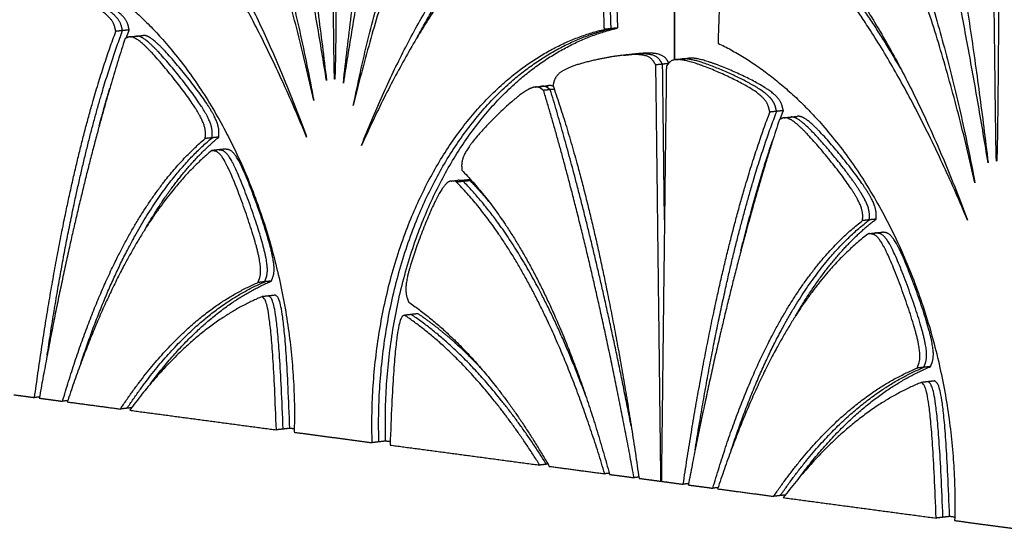
# Model space of a CAD drawing. Units: inches. Extents: x 675 to 1035, y -101 to 177.
# Drawn here: x 949 to 963, y -14 to -7 of the extents above; entities that cross this region are included whole.
import ezdxf

# ---------------------------------------------------------------- set-up
doc = ezdxf.new("R2010")
doc.units = ezdxf.units.IN
doc.header["$MEASUREMENT"] = 0
doc.layers.add('Make2D$Visible$Curves', color=7, linetype='Continuous', true_color=0x000000)
doc.layers.add('Make2D$Visible$SceneSilhouetteCurves', color=7, linetype='Continuous', true_color=0x000000)

msp = doc.modelspace()

# ---------------------------------------------------------------- linework, layer by layer
at = {"layer": 'Make2D$Visible$Curves', "color": 18, "lineweight": -3, "true_color": 0x000000}
for points, weights, degree in [([(953.41839, -7.89483), (953.40907, -7.89298), (953.40891, -7.50068), (953.3211, -0.28067)], [513.043688085, 513.052552919, 513.052706164, 513.136287218], 3), ([(953.47137, -0.29721), (953.44634, -7.45835), (953.42796, -7.891), (953.41858, -7.89481)], [512.993266978, 513.017081563, 513.034580678, 513.043503558], 3), ([(953.30077, -7.91798), (952.84222, -5.06831), (952.31606, -2.65218), (951.72269, -0.66922)], [513.155647193, 513.592600648, 514.094893097, 514.662524539], 3), ([(951.8555, -0.59399), (952.44437, -2.30171), (952.92632, -4.74287), (953.30077, -7.91798)], [514.535373679, 513.972313047, 513.512404218, 513.155647193], 3), ([(953.54457, -7.95361), (953.8846, -4.85818), (954.35146, -2.51919), (954.94581, -0.93698)], [512.92362614, 512.60038969, 512.157241149, 511.594180517], 3), ([(955.08021, -1.04243), (954.48074, -2.90051), (953.96903, -5.20429), (953.54457, -7.95361)], [511.467029657, 512.034661099, 512.52019326, 512.92362614], 3), ([(963.00872, -9.08604), (962.99907, -9.08414), (962.9989, -8.68486), (962.90794, -1.33623)], [504.076345059, 504.085209892, 504.085363138, 504.168944192], 3), ([(963.06361, -1.35337), (963.03771, -8.63276), (963.01868, -9.08105), (963.00896, -9.08601)], [504.025923952, 504.049708786, 504.067193919, 504.076127051], 3), ([(961.38981, -1.65219), (961.99977, -3.39141), (962.499, -5.87696), (962.88688, -9.10934)], [505.568030653, 505.004970021, 504.545061192, 504.188304166], 3), ([(950.55824, -1.83134), (951.68405, -2.98664), (952.5378, -5.11092), (953.11687, -8.20551)], [515.780127321, 514.69953933, 513.883093272, 513.330789147], 3), ([(962.88688, -9.10934), (962.41188, -6.208), (961.86686, -3.74784), (961.25226, -1.72849)], [504.188304166, 504.625257622, 505.127550071, 505.695181513], 3), ([(953.11687, -8.20551), (952.4507, -5.17935), (951.57251, -3.11352), (950.4844, -2.00577)], [513.330789147, 513.966268974, 514.806393267, 515.851162024], 3), ([(953.68773, -8.28059), (954.28103, -5.37049), (955.13911, -3.43997), (956.2645, -2.49089)], [512.787487838, 512.224043699, 511.411327207, 510.349338361], 3), ([(956.35609, -2.66847), (955.25807, -3.58871), (954.3693, -5.46027), (953.68773, -8.28059)], [510.263107323, 511.298857905, 512.140318077, 512.787487838], 3), ([(960.04619, -2.90883), (961.21223, -4.08692), (962.09655, -6.25071), (962.69639, -9.40156)], [506.812784295, 505.732196304, 504.915750246, 504.363446121], 3), ([(962.69639, -9.40156), (962.00633, -6.32017), (961.0967, -4.21582), (959.96971, -3.0862)], [504.363446121, 504.998925948, 505.839050241, 506.883818998], 3), ([(949.79895, -3.7393), (951.02362, -4.56816), (952.09547, -6.23259), (953.01262, -8.73613)], [516.511495893, 515.3328892, 514.305768783, 513.430134643], 3), ([(953.01262, -8.73613), (952.01727, -6.3193), (950.92707, -4.71867), (949.74319, -3.93018)], [513.430134643, 514.380568647, 515.425619259, 516.565286479], 3), ([(953.80609, -8.86075), (954.71189, -6.55855), (955.7899, -5.13328), (957.04217, -4.58885)], [512.674985008, 511.815640565, 510.796664997, 509.618058303], 3), ([(954.61753, -7.28387), (955.36089, -5.88915), (956.20128, -4.98693), (957.1396, -4.57904)], [512.075773984, 511.372211648, 510.579132836, 509.696537548], 3), ([(957.09946, -4.7957), (955.88822, -5.30839), (954.79088, -6.66484), (953.80609, -8.86075)], [509.564267717, 510.703934937, 511.740840701, 512.674985008], 3), ([(959.2598, -4.84895), (960.52819, -5.69508), (961.63838, -7.39133), (962.58839, -9.94139)], [507.544152867, 506.365546173, 505.338425757, 504.462791616], 3), ([(962.58839, -9.94139), (961.55737, -7.4794), (960.42818, -5.84804), (959.20206, -5.04309)], [504.462791616, 505.41322562, 506.458276233, 507.597943453], 3), ([(961.62056, -7.74284), (960.89009, -6.47204), (960.11629, -5.56926), (959.29955, -5.03318)], [505.523443966, 506.199060025, 506.916719603, 507.676422698], 3), ([(949.5224, -6.2217), (951.60027, -7.23306), (952.91917, -9.93321), (952.83254, -13.01856)], [516.778388215, 432.403058227, 431.344205086, 513.601828794], 3), ([(949.07026, -12.51494), (949.3801, -10.24544), (949.77276, -8.47442), (950.2486, -7.20218)], [517.215335843, 516.915822651, 516.536756139, 516.078136306], 3), ([(949.254, -11.89775), (949.54938, -9.91722), (949.91323, -8.34859), (950.34584, -7.1921)], [517.210135545, 516.924705423, 516.573532092, 516.156615551], 3), ([(950.34584, -7.1921), (950.29722, -7.19714), (950.2486, -7.20218)], [516.156615551, 516.117375929, 516.078136306], 2), ([(950.44306, -7.18203), (950.39446, -7.18707), (950.34584, -7.1921)], [516.235094797, 516.195855174, 516.156615551], 2), ([(950.39959, -7.30024), (950.41401, -7.26037), (950.4285, -7.22097), (950.44306, -7.18203)], [516.276956433, 516.263076987, 516.249123108, 516.235094797], 3), ([(950.44878, -7.2823), (950.49741, -7.27726), (950.54604, -7.27221)], [515.885437102, 515.924676725, 515.963916347], 2), ([(950.54604, -7.27221), (950.59465, -7.26717), (950.64326, -7.26212)], [515.963916347, 516.00315597, 516.042395593], 2), ([(953.96109, -13.16963), (953.87413, -10.05555), (955.20423, -7.67778), (957.32654, -7.17371)], [512.527725402, 430.580764596, 429.521911455, 509.351165981], 3), ([(954.05845, -13.15857), (953.97148, -10.04497), (955.30161, -7.66754), (957.42399, -7.16351)], [512.606204648, 430.646685337, 429.587832197, 509.429645226], 3), ([(954.15577, -13.14751), (954.0688, -10.03439), (955.39897, -7.6573), (957.5214, -7.15331)], [512.684683893, 430.712606079, 429.653752938, 509.508124472], 3), ([(957.42399, -7.16351), (957.37527, -7.16861), (957.32654, -7.17371)], [509.429645226, 509.390405604, 509.351165981], 2), ([(957.5214, -7.15331), (957.4727, -7.15841), (957.42399, -7.16351)], [509.508124472, 509.468884849, 509.429645226], 2), ([(950.38067, -7.30826), (949.91233, -8.76712), (949.49852, -10.50579), (949.13898, -12.52414)], [515.950985446, 516.402146256, 516.801442685, 517.148874733], 3), ([(950.44878, -7.2823), (950.41916, -7.28538), (950.40106, -7.30247), (950.38067, -7.30826)], [515.885437102, 515.913940448, 515.93136335, 515.950985446], 3), ([(958.9734, -7.37461), (961.12546, -8.40845), (962.49159, -11.15953), (962.40186, -14.2995)], [507.811045189, 424.870698561, 423.811845421, 504.634485768], 3), ([(957.60151, -7.54947), (957.65024, -7.54434), (957.69896, -7.5392)], [509.093366014, 509.132605636, 509.171845259], 2), ([(957.79639, -7.52894), (957.76338, -7.53242), (957.72893, -7.53671), (957.69356, -7.54171)], [509.250324504, 509.281250718, 509.313539601, 509.346695952], 3), ([(957.69896, -7.5392), (957.74768, -7.53407), (957.79639, -7.52894)], [509.171845259, 509.211084882, 509.250324504], 2), ([(958.17003, -7.67915), (958.12131, -7.6843), (958.07257, -7.68944)], [508.730810895, 508.691571272, 508.65233165], 2), ([(958.14558, -13.72976), (958.13224, -12.62215), (958.1104, -10.77285), (958.07257, -7.68944)], [508.584049946, 508.596520732, 508.61695176, 508.65233165], 3), ([(958.25404, -7.67027), (958.21204, -7.67471), (958.17003, -7.67915)], [508.79847051, 508.764640703, 508.730810895], 2), ([(958.1976, -9.93879), (958.1895, -9.2709), (958.18036, -8.52103), (958.17003, -7.67915)], [508.70502731, 508.712601857, 508.72114894, 508.730810895], 3), ([(958.35948, -7.6134), (958.26822, -7.62303), (958.25386, -7.67824), (958.2249, -7.70815)], [508.384088648, 508.469378574, 508.482801483, 508.509879788], 3), ([(958.35948, -7.6134), (958.40821, -7.60825), (958.45695, -7.60311)], [508.384088648, 508.42332827, 508.462567893], 2), ([(958.45695, -7.60311), (958.50567, -7.59796), (958.55438, -7.59282)], [508.462567893, 508.501807516, 508.541047138], 2), ([(958.55438, -7.59282), (958.53737, -7.59461), (958.52303, -7.59799), (958.51076, -7.6025)], [508.541047138, 508.556947799, 508.57035062, 508.581809758], 3), ([(958.2249, -7.70815), (958.18706, -10.7827), (958.16521, -12.6265), (958.15187, -13.7306)], [508.509879788, 508.545259653, 508.565690667, 508.578161444], 3), ([(953.41861, -7.89482), (953.41855, -7.89483), (953.41848, -7.89484)], [513.043696407, 513.043645183, 513.04359396], 2), ([(956.58105, -7.9852), (957.06931, -9.39548), (957.48538, -11.29608), (957.82891, -13.68737)], [510.05141811, 509.592566273, 509.202217728, 508.880372476], 3), ([(950.00865, -8.56795), (950.05838, -8.38032), (950.10925, -8.1996), (950.16128, -8.02579)], [516.653731818, 516.605780555, 516.556726886, 516.506570811], 3), ([(956.32504, -8.01066), (956.37375, -8.0055), (956.42246, -8.00034)], [510.292335905, 510.331575528, 510.370815151], 2), ([(956.4459, -8.05925), (956.41537, -8.04316), (956.38985, -8.0038), (956.32504, -8.01066)], [510.17856897, 510.207304921, 510.23132433, 510.292335905], 3), ([(956.42246, -8.00034), (956.40721, -8.00196), (956.38978, -8.00613), (956.3696, -8.01377)], [510.370815151, 510.385173391, 510.401580376, 510.420579722], 3), ([(956.42246, -8.00034), (956.47115, -7.99519), (956.51984, -7.99003)], [510.370815151, 510.410054773, 510.449294396], 2), ([(956.54332, -8.04893), (956.51279, -8.03284), (956.48727, -7.99348), (956.42246, -8.00034)], [510.257048216, 510.285784167, 510.309803575, 510.370815151], 3), ([(956.54332, -8.04893), (956.49462, -8.05409), (956.4459, -8.05925)], [510.257048216, 510.217808593, 510.17856897], 2), ([(957.75634, -13.67766), (957.36288, -11.52897), (956.926, -9.65624), (956.4459, -8.05925)], [508.948320016, 509.317082059, 509.727165043, 510.17856897], 3), ([(956.51984, -7.99003), (956.50461, -7.99165), (956.48719, -7.99581), (956.46704, -8.00344)], [510.449294396, 510.463641797, 510.480034851, 510.499015944], 3), ([(956.58692, -8.0022), (956.56974, -7.99307), (956.54868, -7.98698), (956.51984, -7.99003)], [510.386151655, 510.402325195, 510.422148166, 510.449294396], 3), ([(956.6009, -8.04282), (956.57211, -8.04587), (956.54332, -8.04893)], [510.303437748, 510.280242982, 510.257048216], 2), ([(957.715, -12.92934), (957.35829, -11.08701), (956.96768, -9.46026), (956.54332, -8.04893)], [509.156820898, 509.491274409, 509.858016849, 510.257048216], 3), ([(959.82299, -8.36358), (959.81165, -8.32967), (959.80899, -8.29095), (959.78475, -8.24338)], [507.189272569, 507.199819466, 507.202295465, 507.2248328], 3), ([(958.46892, -13.77304), (958.81369, -11.46815), (959.23244, -9.66833), (959.72549, -8.37401)], [508.281838915, 507.959993681, 507.569645151, 507.110793324], 3), ([(958.64091, -13.27879), (958.97097, -11.20442), (959.36491, -9.56589), (959.82299, -8.36358)], [508.290720309, 507.982691085, 507.615541839, 507.189272569], 3), ([(959.82299, -8.36358), (959.77424, -8.3688), (959.72549, -8.37401)], [507.189272569, 507.150032947, 507.110793324], 2), ([(959.92046, -8.35315), (959.87173, -8.35836), (959.82299, -8.36358)], [507.267751815, 507.228512192, 507.189272569], 2), ([(959.87369, -8.47801), (959.88921, -8.43588), (959.9048, -8.39426), (959.92046, -8.35315)], [507.311243422, 507.296815253, 507.282318051, 507.267751815], 3), ([(959.86228, -8.48226), (959.37697, -9.96666), (958.93685, -11.73358), (958.54167, -13.78278)], [506.983642463, 507.435046378, 507.845129349, 508.213891375], 3), ([(959.93215, -8.45607), (959.90187, -8.45932), (959.88324, -8.47646), (959.86228, -8.48226)], [506.918718143, 506.946852599, 506.96416397, 506.983642463], 3), ([(959.93215, -8.45607), (959.9809, -8.45085), (960.02965, -8.44562)], [506.918718143, 506.957957766, 506.997197388], 2), ([(960.02965, -8.44562), (960.0784, -8.4404), (960.12713, -8.43517)], [506.997197388, 507.036437011, 507.075676634], 2), ([(960.07924, -8.45206), (960.07923, -8.45207), (960.07922, -8.45207), (960.07921, -8.45208)], [507.120171257, 507.120181947, 507.120192637, 507.120203326], 3), ([(949.47544, -12.56918), (950.01371, -10.73461), (950.70299, -9.46375), (951.54444, -8.75758)], [516.823730898, 516.304424323, 515.640945407, 514.833296268], 3), ([(949.74049, -12.01946), (950.25179, -10.473), (950.88525, -9.382), (951.64172, -8.74724)], [516.740195932, 516.247202271, 515.637728285, 514.911775513], 3), ([(950.67656, -10.06528), (950.99868, -9.50376), (951.35278, -9.06092), (951.73898, -8.73691)], [516.010359532, 515.70063951, 515.360604518, 514.990254758], 3), ([(951.64172, -8.74724), (951.59308, -8.75241), (951.54444, -8.75758)], [514.911775513, 514.87253589, 514.833296268], 2), ([(951.73898, -8.73691), (951.69036, -8.74207), (951.64172, -8.74724)], [514.990254758, 514.951015136, 514.911775513], 2), ([(959.30496, -10.38629), (959.45028, -9.79229), (959.60421, -9.25682), (959.76676, -8.77991)], [507.840664729, 507.705278044, 507.561955174, 507.410696119], 3), ([(951.63444, -8.93479), (950.82121, -9.61286), (950.12486, -10.82784), (949.54449, -12.57842)], [514.747063111, 515.5273199, 516.197317166, 516.75705491], 3), ([(951.63834, -8.93153), (951.63727, -8.93245), (951.6363, -8.93328), (951.63444, -8.93479)], [514.743320361, 514.744351327, 514.745280271, 514.747063111], 3), ([(951.73563, -8.92117), (951.68699, -8.92635), (951.63834, -8.93153)], [514.821799607, 514.782559984, 514.743320361], 2), ([(951.73563, -8.92117), (951.73456, -8.92209), (951.73359, -8.92292), (951.73172, -8.92442)], [514.821799607, 514.822830572, 514.823759516, 514.825542357], 3), ([(951.83289, -8.91081), (951.78427, -8.91599), (951.73563, -8.92117)], [514.900278852, 514.861039229, 514.821799607], 2), ([(963.0089, -9.08604), (963.00886, -9.08604), (963.00882, -9.08605)], [504.076309708, 504.076279155, 504.076248603], 2), ([(955.26092, -9.21541), (956.1363, -10.11787), (956.8502, -11.58914), (957.40131, -13.63013)], [511.296171753, 510.470090309, 509.798378832, 509.281037322], 3), ([(955.10566, -9.37459), (955.15436, -9.36934), (955.20305, -9.36409)], [511.442963002, 511.482202624, 511.521442247], 2), ([(955.16565, -9.37792), (955.14763, -9.37945), (955.12892, -9.37209), (955.10566, -9.37459)], [511.386234054, 511.403272984, 511.420968092, 511.442963002], 3), ([(955.18577, -9.39034), (955.17572, -9.3821), (955.16876, -9.37765), (955.16565, -9.37792)], [511.367206455, 511.376713083, 511.38329103, 511.386234054], 3), ([(955.28316, -9.37984), (955.23447, -9.38509), (955.18577, -9.39034)], [511.445685701, 511.406446078, 511.367206455], 2), ([(957.33254, -13.62093), (956.7399, -11.6575), (956.02399, -10.24771), (955.18577, -9.39034)], [509.345537331, 509.902041419, 510.575931127, 511.367206455], 3), ([(955.26304, -9.36741), (955.24502, -9.36895), (955.2263, -9.36158), (955.20305, -9.36409)], [511.4647133, 511.481752229, 511.499447338, 511.521442247], 3), ([(955.36039, -9.35692), (955.31172, -9.36217), (955.26304, -9.36741)], [511.543192545, 511.503952922, 511.4647133], 2), ([(955.28316, -9.37984), (955.27311, -9.3716), (955.26615, -9.36715), (955.26304, -9.36741)], [511.445685701, 511.455192329, 511.461770275, 511.4647133], 3), ([(955.38052, -9.36933), (955.33184, -9.37458), (955.28316, -9.37984)], [511.524164946, 511.484925323, 511.445685701], 2), ([(957.05689, -12.49093), (956.54394, -11.10115), (955.95252, -10.06436), (955.28316, -9.37984)], [509.774212969, 510.256472555, 510.813630132, 511.445685701], 3), ([(955.38052, -9.36933), (955.37046, -9.3611), (955.36351, -9.35665), (955.36039, -9.35692)], [511.524164946, 511.533671574, 511.540249521, 511.543192545], 3), ([(955.66173, -9.68313), (955.56957, -9.57139), (955.47583, -9.46679), (955.38052, -9.36933)], [511.258445628, 511.345496925, 511.434070031, 511.524164946], 3), ([(961.16506, -9.93766), (961.16585, -9.87607), (961.18494, -9.81047), (961.10044, -9.64463)], [505.944518916, 505.943787967, 505.926134572, 506.004321579], 3), ([(958.89819, -13.8305), (959.45348, -11.92818), (960.17615, -10.63372), (961.06753, -9.94836)], [507.881174071, 507.363832576, 506.69212111, 505.86603967], 3), ([(959.16565, -13.2718), (959.6958, -11.66677), (960.36193, -10.55507), (961.16506, -9.93766)], [507.801181753, 507.307564087, 506.688676475, 505.944518916], 3), ([(960.09767, -11.33034), (960.44731, -10.72304), (960.83555, -10.25518), (961.26257, -9.92696)], [507.103051104, 506.778396339, 506.418378691, 506.022998161], 3), ([(961.16506, -9.93766), (961.1163, -9.94301), (961.06753, -9.94836)], [505.944518916, 505.905279293, 505.86603967], 2), ([(961.26257, -9.92696), (961.21382, -9.93231), (961.16506, -9.93766)], [506.022998161, 505.983758538, 505.944518916], 2), ([(961.16227, -10.13695), (961.21105, -10.13158), (961.25981, -10.12622)], [505.778395067, 505.81763469, 505.856874312], 2), ([(961.25981, -10.12622), (961.25601, -10.12664), (961.2499, -10.12927), (961.24185, -10.13377)], [505.856874312, 505.860387565, 505.866037352, 505.873484211], 3), ([(961.25981, -10.12622), (961.30857, -10.12085), (961.35732, -10.11548)], [505.856874312, 505.896113935, 505.935353558], 2), ([(961.26242, -10.12639), (961.26173, -10.12616), (961.26086, -10.1261), (961.25981, -10.12622)], [505.854456612, 505.855094267, 505.855902562, 505.856874312], 3), ([(961.35993, -10.11565), (961.35924, -10.11542), (961.35837, -10.11537), (961.35732, -10.11548)], [505.932935858, 505.933573513, 505.934381807, 505.935353558], 3), ([(961.14432, -10.1445), (960.29019, -10.7936), (959.56488, -12.02584), (958.96736, -13.83976)], [505.795004966, 506.58628029, 507.260169989, 507.816674063], 3), ([(961.16227, -10.13695), (961.15848, -10.13737), (961.15237, -10.14001), (961.14432, -10.1445)], [505.778395067, 505.781908319, 505.787558107, 505.795004966], 3), ([(961.16489, -10.13712), (961.1642, -10.13689), (961.16332, -10.13684), (961.16227, -10.13695)], [505.775977367, 505.776615022, 505.777423317, 505.778395067], 3), ([(950.41138, -12.67053), (951.01714, -11.75666), (951.68185, -11.14471), (952.40592, -10.83561)], [516.093517607, 515.511005093, 514.873330336, 514.180493337], 3), ([(950.74527, -12.32204), (951.28634, -11.59351), (951.87222, -11.09426), (952.50319, -10.82494)], [515.9442647, 515.424373376, 514.862609336, 514.258972582], 3), ([(952.40592, -10.83561), (952.35726, -10.84094), (952.30861, -10.84628)], [514.180493337, 514.141253714, 514.102014091], 2), ([(952.50319, -10.82494), (952.45456, -10.83027), (952.40592, -10.83561)], [514.258972582, 514.219732959, 514.180493337], 2), ([(950.31413, -12.68144), (950.91988, -11.76744), (951.58456, -11.15541), (952.30861, -10.84628)], [516.015038362, 515.432525848, 514.794851091, 514.102014091], 3), ([(952.3649, -11.05198), (951.69016, -11.33225), (951.05145, -11.88168), (950.4485, -12.69943)], [514.048223505, 514.693680195, 515.30617528, 515.885708759], 3), ([(952.46221, -11.04128), (952.41356, -11.04663), (952.3649, -11.05198)], [514.126702751, 514.087463128, 514.048223505], 2), ([(952.57395, -12.98394), (952.50517, -11.07484), (952.4182, -11.08844), (952.3649, -11.05198)], [513.848579816, 513.9142415, 513.997306305, 514.048223505], 3), ([(952.55949, -11.03058), (952.51086, -11.03593), (952.46221, -11.04128)], [514.205181996, 514.165942373, 514.126702751], 2), ([(952.67126, -12.97294), (952.60249, -11.06413), (952.51551, -11.07773), (952.46221, -11.04128)], [513.927059061, 513.992720746, 514.07578555, 514.126702751], 3), ([(952.76855, -12.96194), (952.69977, -11.05342), (952.6128, -11.06703), (952.55949, -11.03058)], [514.005538306, 514.071199991, 514.154264796, 514.205181996], 3), ([(954.48825, -11.12953), (955.22225, -11.63203), (955.90241, -12.42633), (956.52832, -13.51327)], [512.027540324, 511.332719985, 510.690547482, 510.101022816], 3), ([(954.43151, -11.3213), (954.37781, -11.34393), (954.29023, -11.30748), (954.22102, -13.20442)], [512.081330911, 512.132248111, 512.215312916, 512.2809746], 3), ([(954.52888, -11.31052), (954.4802, -11.31591), (954.43151, -11.3213)], [512.159810156, 512.120570533, 512.081330911], 2), ([(956.39036, -13.49481), (955.76819, -12.50626), (955.11516, -11.78204), (954.43151, -11.3213)], [510.2308441, 510.817144996, 511.433973933, 512.081330911], 3), ([(954.62622, -11.29974), (954.57755, -11.30513), (954.52888, -11.31052)], [512.238289401, 512.199049779, 512.159810156], 2), ([(956.48778, -13.48365), (955.86559, -12.49527), (955.21255, -11.77117), (954.52888, -11.31052)], [510.309323345, 510.895624242, 511.512453179, 512.159810156], 3), ([(955.5368, -12.08823), (955.23956, -11.77124), (954.93603, -11.50844), (954.62622, -11.29974)], [511.376462556, 511.657460702, 511.944736317, 512.238289401], 3), ([(959.77885, -13.94839), (960.41375, -13.02185), (961.10703, -12.4012), (961.85915, -12.08739)], [507.061188591, 506.471663928, 505.829491425, 505.134671082], 3), ([(959.87635, -13.93709), (960.51127, -13.01069), (961.20457, -12.39011), (961.9567, -12.07634)], [507.139667836, 506.550143174, 505.907970671, 505.213150328], 3), ([(960.15764, -13.66836), (960.74193, -12.88362), (961.37401, -12.34902), (962.05422, -12.06529)], [507.047333669, 506.505146135, 505.919911437, 505.291629573], 3), ([(961.9567, -12.07634), (961.90793, -12.08186), (961.85915, -12.08739)], [505.213150328, 505.173910705, 505.134671082], 2), ([(962.05422, -12.06529), (962.00546, -12.07081), (961.9567, -12.07634)], [505.291629573, 505.25238995, 505.213150328], 2), ([(961.91746, -12.29688), (961.21651, -12.58136), (960.55028, -13.13839), (959.91853, -13.96708)], [505.080880495, 505.728237476, 506.345066415, 506.93136731], 3), ([(962.01501, -12.28579), (961.96624, -12.29133), (961.91746, -12.29688)], [505.15935974, 505.120120117, 505.080880495], 2), ([(962.13399, -14.26364), (962.06276, -12.32047), (961.97267, -12.33411), (961.91746, -12.29688)], [504.881236789, 504.946898489, 505.029963294, 505.080880495], 3), ([(962.11253, -12.27471), (962.06378, -12.28025), (962.01501, -12.28579)], [505.237838985, 505.198599363, 505.15935974], 2), ([(962.23155, -14.25225), (962.16031, -12.30937), (962.07022, -12.32302), (962.01501, -12.28579)], [504.959716035, 505.025377735, 505.108442539, 505.15935974], 3), ([(962.32908, -14.24085), (962.25784, -12.29828), (962.16775, -12.31193), (962.11253, -12.27471)], [505.03819528, 505.10385698, 505.186921785, 505.237838985], 3)]:
    msp.add_rational_spline(points, weights, degree=degree, dxfattribs=at)
for points, weights, knots in [([(957.32654, -7.17371), (957.32186, -7.02001), (957.31707, -6.8764), (957.3122, -6.74221), (957.24221, -4.81711), (957.1537, -4.83186), (957.09946, -4.7957)], [509.351165981, 509.355556286, 509.360047893, 509.364624027, 509.430285712, 509.513350517, 509.564267717], [-56.219395114, -56.219395114, -56.219395114, -56.219395114, -56.17134715, -56.17134715, -56.17134715, -55.481920229, -55.481920229, -55.481920229, -55.481920229]), ([(957.42399, -7.16351), (957.41931, -7.00983), (957.41452, -6.86624), (957.40964, -6.73208), (957.33965, -4.80727), (957.25114, -4.82202), (957.19689, -4.78586)], [509.429645226, 509.434035532, 509.438527138, 509.443103272, 509.508764957, 509.591829762, 509.642746962], [-56.219395114, -56.219395114, -56.219395114, -56.219395114, -56.17134715, -56.17134715, -56.17134715, -55.481920229, -55.481920229, -55.481920229, -55.481920229]), ([(957.5214, -7.15331), (957.51672, -6.99965), (957.51193, -6.85608), (957.50705, -6.72194), (957.43706, -4.79743), (957.34855, -4.81218), (957.2943, -4.77603)], [509.508124472, 509.512514777, 509.517006383, 509.521582518, 509.587244202, 509.670309007, 509.721226208], [-56.219395114, -56.219395114, -56.219395114, -56.219395114, -56.17134715, -56.17134715, -56.17134715, -55.481920229, -55.481920229, -55.481920229, -55.481920229]), ([(959.20206, -5.04309), (959.14741, -5.06654), (959.05827, -5.0308), (958.98783, -6.9453), (958.98293, -7.0787), (958.97811, -7.22158), (958.9734, -7.37461)], [507.597943453, 507.648860653, 507.731925458, 507.797587143, 507.802163277, 507.806654884, 507.811045189], [-73.353483151, -73.353483151, -73.353483151, -73.353483151, -72.664056229, -72.664056229, -72.664056229, -72.616008266, -72.616008266, -72.616008266, -72.616008266]), ([(950.2486, -7.20218), (950.2254, -7.13166), (950.23979, -7.03983), (950.01445, -6.8898), (949.78929, -6.7399), (949.3252, -6.53217), (949.08783, -6.47454), (949.01839, -6.45769), (948.96832, -6.45366), (948.93123, -6.45746)], [516.078136306, 516.100470782, 516.086612306, 516.303712315, 516.520812324, 516.968870818, 517.198343042, 517.265510298, 517.313950138, 517.349837167], [-22.69584958, -22.69584958, -22.69584958, -22.69584958, -21.9583747, -21.9583747, -21.9583747, -21.22089981, -21.22089981, -21.22089981, -21.00503855, -21.00503855, -21.00503855, -21.00503855]), ([(950.34584, -7.1921), (950.32265, -7.1216), (950.33704, -7.02978), (950.11169, -6.87978), (949.88652, -6.7299), (949.42242, -6.52221), (949.18504, -6.4646), (949.08384, -6.44004), (949.02379, -6.44273), (948.98509, -6.45714)], [516.156615551, 516.178950028, 516.165091552, 516.382191561, 516.59929157, 517.047350063, 517.276822288, 517.374709157, 517.432820906, 517.470269684], [-22.69584958, -22.69584958, -22.69584958, -22.69584958, -21.9583747, -21.9583747, -21.9583747, -21.22089981, -21.22089981, -21.22089981, -20.90631225, -20.90631225, -20.90631225, -20.90631225]), ([(950.44306, -7.18203), (950.41987, -7.11154), (950.43426, -7.01973), (950.2089, -6.86976), (949.98373, -6.71991), (949.51961, -6.51226), (949.28223, -6.45466), (949.21278, -6.43781), (949.16271, -6.43379), (949.12562, -6.43758)], [516.235094797, 516.257429273, 516.243570797, 516.460670806, 516.677770815, 517.125829309, 517.355301533, 517.422468789, 517.470908629, 517.506795658], [-22.69584958, -22.69584958, -22.69584958, -22.69584958, -21.9583747, -21.9583747, -21.9583747, -21.22089981, -21.22089981, -21.22089981, -21.00503855, -21.00503855, -21.00503855, -21.00503855]), ([(951.64172, -8.74724), (951.63934, -8.6698), (951.6778, -8.59549), (951.51014, -8.3263), (951.34259, -8.05728), (950.96944, -7.59403), (950.76534, -7.40093), (950.64784, -7.28975), (950.5863, -7.26804), (950.54604, -7.27221)], [514.911775513, 514.914063088, 514.877206606, 515.03789914, 515.198591675, 515.556833227, 515.752979242, 515.865978081, 515.925179675, 515.963916347], [-42.42325316, -42.42325316, -42.42325316, -42.42325316, -41.68577828, -41.68577828, -41.68577828, -40.94830339, -40.94830339, -40.94830339, -40.52344742, -40.52344742, -40.52344742, -40.52344742]), ([(951.73898, -8.73691), (951.73659, -8.65947), (951.77506, -8.58518), (951.6074, -8.31603), (951.43984, -8.04705), (951.06668, -7.58388), (950.86258, -7.39081), (950.74507, -7.27965), (950.68352, -7.25795), (950.64326, -7.26212)], [514.990254758, 514.992542334, 514.955685851, 515.116378386, 515.27707092, 515.635312472, 515.831458488, 515.944457327, 516.00365892, 516.042395593], [-42.42325316, -42.42325316, -42.42325316, -42.42325316, -41.68577828, -41.68577828, -41.68577828, -40.94830339, -40.94830339, -40.94830339, -40.52344742, -40.52344742, -40.52344742, -40.52344742]), ([(951.54444, -8.75758), (951.54205, -8.68012), (951.58051, -8.6058), (951.41286, -8.33657), (951.24531, -8.0675), (950.87217, -7.60418), (950.66808, -7.41104), (950.55058, -7.29984), (950.48904, -7.27813), (950.44878, -7.2823)], [514.833296268, 514.835583843, 514.79872736, 514.959419895, 515.12011243, 515.478353982, 515.674499997, 515.787498836, 515.84670043, 515.885437102], [-42.42325316, -42.42325316, -42.42325316, -42.42325316, -41.68577828, -41.68577828, -41.68577828, -40.94830339, -40.94830339, -40.94830339, -40.52344742, -40.52344742, -40.52344742, -40.52344742]), ([(957.60151, -7.54947), (957.34664, -7.57633), (957.00538, -7.65174), (956.82098, -7.72784), (956.59006, -7.82314), (956.6048, -7.91968), (956.58105, -7.9852)], [509.093366014, 509.33231293, 509.652606497, 509.825842101, 510.04294211, 510.029083634, 510.05141811], [-42.85030402, -42.85030402, -42.85030402, -42.85030402, -42.26183373, -42.26183373, -42.26183373, -41.52435884, -41.52435884, -41.52435884, -41.52435884]), ([(958.07257, -7.68944), (958.0314, -7.63681), (958.01976, -7.54024), (957.77461, -7.53919), (957.72511, -7.53898), (957.66609, -7.54267), (957.60151, -7.54947)], [508.65233165, 508.690853195, 508.70173915, 508.931211374, 508.977575548, 509.032863067, 509.093366014], [-43.736783497, -43.736783497, -43.736783497, -43.736783497, -42.999308612, -42.999308612, -42.999308612, -42.850304024, -42.850304024, -42.850304024, -42.850304024]), ([(958.17003, -7.67915), (958.12886, -7.62653), (958.11722, -7.52997), (957.87207, -7.52892), (957.81002, -7.52866), (957.73304, -7.53452), (957.6489, -7.54496)], [508.730810895, 508.769332441, 508.780218395, 509.009690619, 509.067798152, 509.139921794, 509.21876227], [-43.736783497, -43.736783497, -43.736783497, -43.736783497, -42.999308612, -42.999308612, -42.999308612, -42.81256337, -42.81256337, -42.81256337, -42.81256337]), ([(958.26166, -7.66091), (958.22461, -7.60711), (958.20277, -7.51965), (957.96949, -7.51866), (957.91999, -7.51845), (957.86096, -7.52214), (957.79639, -7.52894)], [508.814723068, 508.849379815, 508.869816479, 509.088169864, 509.134534039, 509.189821558, 509.250324504], [-43.701049916, -43.701049916, -43.701049916, -43.701049916, -42.999308612, -42.999308612, -42.999308612, -42.850304024, -42.850304024, -42.850304024, -42.850304024]), ([(959.72549, -8.37401), (959.70147, -8.3022), (959.71637, -8.20877), (959.48299, -8.05559), (959.2498, -7.90254), (958.76917, -7.69012), (958.52335, -7.63096), (958.45037, -7.61339), (958.39805, -7.60932), (958.35948, -7.6134)], [507.110793324, 507.133127801, 507.119269326, 507.336369336, 507.553469346, 508.001527841, 508.231000065, 508.29916726, 508.348045288, 508.384088648], [-22.70578325, -22.70578325, -22.70578325, -22.70578325, -21.96830836, -21.96830836, -21.96830836, -21.23083348, -21.23083348, -21.23083348, -21.01175862, -21.01175862, -21.01175862, -21.01175862]), ([(959.78475, -8.24338), (959.75766, -8.19022), (959.70364, -8.12603), (959.58048, -8.04521), (959.34729, -7.89219), (958.86665, -7.67981), (958.62082, -7.62066), (958.51571, -7.59537), (958.45345, -7.59807), (958.41339, -7.61276)], [507.2248328, 507.250021314, 507.300268603, 507.414848581, 507.631948591, 508.080007086, 508.30947931, 508.407662971, 508.465829951, 508.503266769], [-22.35752924, -22.35752924, -22.35752924, -22.35752924, -21.96830836, -21.96830836, -21.96830836, -21.23083348, -21.23083348, -21.23083348, -20.91529209, -20.91529209, -20.91529209, -20.91529209]), ([(959.92046, -8.35315), (959.89644, -8.28136), (959.91135, -8.18796), (959.67795, -8.03483), (959.44475, -7.88184), (958.9641, -7.66951), (958.71827, -7.61037), (958.64528, -7.59281), (958.59296, -7.58874), (958.55438, -7.59282)], [507.267751815, 507.290086292, 507.276227816, 507.493327826, 507.710427836, 508.158486331, 508.387958556, 508.456125751, 508.505003779, 508.541047138], [-22.70578325, -22.70578325, -22.70578325, -22.70578325, -21.96830836, -21.96830836, -21.96830836, -21.23083348, -21.23083348, -21.23083348, -21.01175862, -21.01175862, -21.01175862, -21.01175862]), ([(956.32504, -8.01066), (956.28546, -8.01485), (956.23123, -8.03628), (956.15226, -8.09078), (955.94414, -8.23441), (955.56444, -8.60754), (955.39429, -8.83622), (955.23244, -9.05376), (955.25997, -9.1409), (955.26092, -9.21541)], [510.292335905, 510.329604078, 510.380674868, 510.455054419, 510.651200434, 511.009441986, 511.170134521, 511.323087597, 511.297062569, 511.296171753], [-40.03202915, -40.03202915, -40.03202915, -40.03202915, -39.75237498, -39.75237498, -39.75237498, -39.0149001, -39.0149001, -39.0149001, -38.31294432, -38.31294432, -38.31294432, -38.31294432]), ([(961.06753, -9.94836), (961.06849, -9.8733), (961.09662, -9.79227), (960.93134, -9.5311), (960.75781, -9.25689), (960.37133, -8.78452), (960.15995, -8.58751), (960.0376, -8.47347), (959.97383, -8.4516), (959.93215, -8.45607)], [505.86603967, 505.865148855, 505.839123827, 505.992076905, 506.152769442, 506.511010997, 506.707157014, 506.820764359, 506.879993496, 506.918718143], [-42.40940246, -42.40940246, -42.40940246, -42.40940246, -41.70744669, -41.70744669, -41.70744669, -40.9699718, -40.9699718, -40.9699718, -40.54282796, -40.54282796, -40.54282796, -40.54282796]), ([(961.10044, -9.64463), (961.08196, -9.60837), (961.05853, -9.56731), (961.02887, -9.52046), (960.85533, -9.2463), (960.46884, -8.77401), (960.25746, -8.57703), (960.1351, -8.463), (960.07133, -8.44115), (960.02964, -8.44562)], [506.004321579, 506.021422009, 506.043106956, 506.070556151, 506.231248687, 506.589490242, 506.785636259, 506.899252334, 506.958481843, 506.997206314], [-41.83342075, -41.83342075, -41.83342075, -41.83342075, -41.70744669, -41.70744669, -41.70744669, -40.9699718, -40.9699718, -40.9699718, -40.54279514, -40.54279514, -40.54279514, -40.54279514]), ([(961.26257, -9.92696), (961.26353, -9.85191), (961.29166, -9.77091), (961.12637, -9.50983), (960.95283, -9.23571), (960.56633, -8.7635), (960.35495, -8.56656), (960.23259, -8.45256), (960.16882, -8.4307), (960.12713, -8.43517)], [506.022998161, 506.022107345, 505.996082317, 506.149035396, 506.309727932, 506.667969488, 506.864115505, 506.97772285, 507.036951986, 507.075676634], [-42.40940246, -42.40940246, -42.40940246, -42.40940246, -41.70744669, -41.70744669, -41.70744669, -40.9699718, -40.9699718, -40.9699718, -40.54282796, -40.54282796, -40.54282796, -40.54282796]), ([(952.30861, -10.84628), (952.32782, -10.77584), (952.38475, -10.73123), (952.30507, -10.40299), (952.22541, -10.07485), (952.0093, -9.46359), (951.87462, -9.18192), (951.74, -8.90039), (951.68664, -8.94795), (951.63834, -8.93153)], [514.102014091, 514.08365782, 514.029264173, 514.105397144, 514.181530116, 514.388189707, 514.517070975, 514.645952243, 514.69705519, 514.743320361], [-39.92196343, -39.92196343, -39.92196343, -39.92196343, -39.18448855, -39.18448855, -39.18448855, -38.44701366, -38.44701366, -38.44701366, -37.70953878, -37.70953878, -37.70953878, -37.70953878]), ([(952.40592, -10.83561), (952.42513, -10.76518), (952.48206, -10.72057), (952.40237, -10.39239), (952.32272, -10.0643), (952.1066, -9.45314), (951.97191, -9.17151), (951.83729, -8.89003), (951.78393, -8.93758), (951.73563, -8.92117)], [514.180493337, 514.162137065, 514.107743418, 514.18387639, 514.260009361, 514.466668952, 514.59555022, 514.724431489, 514.775534435, 514.821799607], [-39.92196343, -39.92196343, -39.92196343, -39.92196343, -39.18448855, -39.18448855, -39.18448855, -38.44701366, -38.44701366, -38.44701366, -37.70953878, -37.70953878, -37.70953878, -37.70953878]), ([(952.50319, -10.82494), (952.52241, -10.75452), (952.57934, -10.70992), (952.49965, -10.38179), (952.41999, -10.05375), (952.20387, -9.44269), (952.06918, -9.16111), (951.93455, -8.87967), (951.88119, -8.92721), (951.83289, -8.91081)], [514.258972582, 514.240616311, 514.186222664, 514.262355635, 514.338488607, 514.545148197, 514.674029466, 514.802910734, 514.854013681, 514.900278852], [-39.92196343, -39.92196343, -39.92196343, -39.92196343, -39.18448855, -39.18448855, -39.18448855, -38.44701366, -38.44701366, -38.44701366, -37.70953878, -37.70953878, -37.70953878, -37.70953878]), ([(955.10566, -9.37459), (955.06577, -9.37889), (955.01252, -9.41225), (954.92647, -9.56939), (954.79032, -9.81804), (954.57215, -10.3765), (954.49182, -10.68536), (954.41152, -10.99414), (954.46889, -11.05379), (954.48825, -11.12953)], [511.442963002, 511.480690051, 511.531067659, 511.612483441, 511.741364709, 511.9480243, 512.024157271, 512.100290243, 512.045896596, 512.027540324], [-31.48598607, -31.48598607, -31.48598607, -31.48598607, -31.02011469, -31.02011469, -31.02011469, -30.2826398, -30.2826398, -30.2826398, -29.54516492, -29.54516492, -29.54516492, -29.54516492]), ([(961.9567, -12.07634), (961.9766, -12.0047), (962.03557, -11.95944), (961.95303, -11.62524), (961.87052, -11.29115), (961.64667, -10.66864), (961.50716, -10.38171), (961.36772, -10.09493), (961.31245, -10.1432), (961.26242, -10.12639)], [505.213150328, 505.194794057, 505.14040041, 505.216533384, 505.292666358, 505.499325954, 505.628207224, 505.757088495, 505.808191441, 505.854456612], [-40.21619429, -40.21619429, -40.21619429, -40.21619429, -39.4787194, -39.4787194, -39.4787194, -38.74124452, -38.74124452, -38.74124452, -38.00376963, -38.00376963, -38.00376963, -38.00376963]), ([(962.05422, -12.06529), (962.07412, -11.99366), (962.13309, -11.9484), (962.05055, -11.61426), (961.96804, -11.28022), (961.74418, -10.65782), (961.60467, -10.37093), (961.46523, -10.0842), (961.40996, -10.13246), (961.35993, -10.11565)], [505.291629573, 505.273273302, 505.218879655, 505.29501263, 505.371145604, 505.577805199, 505.706686469, 505.83556774, 505.886670686, 505.932935858], [-40.21619429, -40.21619429, -40.21619429, -40.21619429, -39.4787194, -39.4787194, -39.4787194, -38.74124452, -38.74124452, -38.74124452, -38.00376963, -38.00376963, -38.00376963, -38.00376963]), ([(961.85915, -12.08739), (961.87904, -12.01575), (961.93801, -11.97047), (961.85548, -11.63622), (961.77297, -11.30208), (961.54912, -10.67947), (961.40962, -10.39249), (961.27018, -10.10566), (961.21491, -10.15394), (961.16489, -10.13712)], [505.134671082, 505.116314811, 505.061921165, 505.138054139, 505.214187113, 505.420846708, 505.549727979, 505.678609249, 505.729712195, 505.775977367], [-40.21619429, -40.21619429, -40.21619429, -40.21619429, -39.4787194, -39.4787194, -39.4787194, -38.74124452, -38.74124452, -38.74124452, -38.00376963, -38.00376963, -38.00376963, -38.00376963])]:
    msp.add_rational_spline(points, weights, degree=3, knots=knots, dxfattribs=at)
for points in [[(958.34332, -7.61571), (958.34332, -7.24144), (958.34332, -6.86718)], [(958.34343, -6.8672), (958.34343, -7.24146), (958.34343, -7.61572)]]:
    msp.add_open_spline(points, degree=2, dxfattribs=at)
at = {"layer": 'Make2D$Visible$Curves', "color": 18, "true_color": 0x000000}
for points, weights, degree in [([(948.77192, -12.47501), (948.87133, -12.48831), (948.97078, -12.50162), (949.07026, -12.51494)], [517.504046404, 517.40780955, 517.311572696, 517.215335843], 3), ([(949.14209, -12.50692), (949.10617, -12.51093), (949.07026, -12.51494)], [517.273323698, 517.24432977, 517.215335843], 2), ([(949.13898, -12.52414), (949.25109, -12.53915), (949.36324, -12.55416), (949.47544, -12.56918)], [517.148874733, 517.040493455, 516.932112176, 516.823730898], 3), ([(949.55039, -12.5608), (949.51292, -12.56499), (949.47544, -12.56918)], [516.884221231, 516.853976065, 516.823730898], 2), ([(949.54449, -12.57842), (949.80079, -12.61273), (950.05734, -12.64707), (950.31413, -12.68144)], [516.75705491, 516.509716061, 516.262377211, 516.015038362], 3), ([(950.41138, -12.67053), (950.36276, -12.67599), (950.31413, -12.68144)], [516.093517607, 516.054277985, 516.015038362], 2), ([(950.47526, -12.66337), (950.44332, -12.66695), (950.41138, -12.67053)], [516.145077066, 516.119297336, 516.093517607], 2), ([(950.4485, -12.69943), (951.15511, -12.79402), (951.86359, -12.88886), (952.57395, -12.98394)], [515.885708759, 515.206665778, 514.527622797, 513.848579816], 3), ([(952.67126, -12.97294), (952.62261, -12.97844), (952.57395, -12.98394)], [513.927059061, 513.887819438, 513.848579816], 2), ([(952.76855, -12.96194), (952.71991, -12.96744), (952.67126, -12.97294)], [514.005538306, 513.966298684, 513.927059061], 2), ([(952.83378, -12.97067), (952.80119, -12.96631), (952.7686, -12.96195)], [513.943270776, 513.974380227, 514.005489679], 2), ([(954.05845, -13.15857), (954.00978, -13.1641), (953.96109, -13.16963)], [512.606204648, 512.566965025, 512.527725402], 2), ([(954.15577, -13.14751), (954.10712, -13.15304), (954.05845, -13.15857)], [512.684683893, 512.64544427, 512.606204648], 2), ([(954.22285, -13.15648), (954.18935, -13.152), (954.15584, -13.14752)], [512.620985605, 512.652802885, 512.684620165], 2), ([(954.22102, -13.20442), (954.9422, -13.30096), (955.66531, -13.39775), (956.39036, -13.49481)], [512.2809746, 511.597597767, 510.914220933, 510.2308441], 3), ([(956.48778, -13.48365), (956.43907, -13.48923), (956.39036, -13.49481)], [510.309323345, 510.270083722, 510.2308441], 2), ([(956.50977, -13.48113), (956.49877, -13.48239), (956.48778, -13.48365)], [510.327039245, 510.318181295, 510.309323345], 2), ([(956.52832, -13.51327), (956.79613, -13.54912), (957.0642, -13.58501), (957.33254, -13.62093)], [510.101022816, 509.849194321, 509.597365826, 509.345537331], 3), ([(957.39687, -13.61353), (957.36471, -13.61723), (957.33254, -13.62093)], [509.397339006, 509.371438168, 509.345537331], 2), ([(957.40131, -13.63013), (957.51961, -13.64597), (957.63795, -13.66181), (957.75634, -13.67766)], [509.281037322, 509.170131554, 509.059225785, 508.948320016], 3), ([(957.82638, -13.6696), (957.79136, -13.67363), (957.75634, -13.67766)], [509.004713804, 508.97651691, 508.948320016], 2), ([(957.82891, -13.68737), (957.93442, -13.70149), (958.03998, -13.71562), (958.14558, -13.72976)], [508.880372476, 508.781598299, 508.682824123, 508.584049946], 3), ([(958.15195, -13.72902), (958.14877, -13.72939), (958.14558, -13.72976)], [508.589185012, 508.586617479, 508.584049946], 2), ([(958.15187, -13.7306), (958.25751, -13.74474), (958.3632, -13.75889), (958.46892, -13.77304)], [508.578161444, 508.479387267, 508.380613091, 508.281838915], 3), ([(958.54525, -13.76423), (958.50709, -13.76864), (958.46892, -13.77304)], [508.343294257, 508.312566586, 508.281838915], 2), ([(958.54167, -13.78278), (958.66046, -13.79868), (958.7793, -13.81459), (958.89819, -13.8305)], [508.213891375, 508.102985607, 507.992079839, 507.881174071], 3), ([(958.97328, -13.82183), (958.93574, -13.82616), (958.89819, -13.8305)], [507.94162148, 507.911397775, 507.881174071], 2), ([(958.96736, -13.83976), (959.23759, -13.87593), (959.50808, -13.91214), (959.77885, -13.94839)], [507.816674063, 507.564845572, 507.313017082, 507.061188591], 3), ([(959.87635, -13.93709), (959.8276, -13.94274), (959.77885, -13.94839)], [507.139667836, 507.100428214, 507.061188591], 2), ([(959.9479, -13.9288), (959.91212, -13.93294), (959.87635, -13.93709)], [507.197269686, 507.168468761, 507.139667836], 2), ([(959.91853, -13.96708), (960.65503, -14.06567), (961.39351, -14.16452), (962.13399, -14.26364)], [506.93136731, 506.247990469, 505.564613628, 504.881236787], 3), ([(962.23155, -14.25225), (962.18277, -14.25795), (962.13399, -14.26364)], [504.959716032, 504.92047641, 504.881236787], 2), ([(962.32908, -14.24085), (962.28032, -14.24655), (962.23155, -14.25225)], [505.038195278, 504.998955655, 504.959716032], 2), ([(962.40312, -14.25076), (962.3661, -14.24581), (962.32908, -14.24085)], [504.969965532, 505.004081129, 505.038196727], 2)]:
    msp.add_rational_spline(points, weights, degree=degree, dxfattribs=at)
for points, weights in [([(952.83254, -13.01856), (953.0203, -13.04369), (953.2082, -13.06884), (953.39623, -13.09401), (953.58438, -13.1192), (953.77267, -13.1444), (953.96109, -13.16963)], [513.601828794, 513.422811562, 513.24379433, 513.064777098, 512.885759866, 512.706742634, 512.527725402]), ([(962.40186, -14.2995), (962.59635, -14.32554), (962.79099, -14.35159), (962.98576, -14.37766), (963.18068, -14.40375), (963.37573, -14.42986), (963.57092, -14.45599)], [504.634485768, 504.455468536, 504.276451304, 504.097434072, 503.91841684, 503.739399608, 503.560382376])]:
    msp.add_rational_spline(points, weights, degree=3, knots=[-65.13633282, -65.13633282, -65.13633282, -65.13633282, -64.41770169, -64.41770169, -64.41770169, -63.69907056, -63.69907056, -63.69907056, -63.69907056], dxfattribs=at)
at = {"layer": 'Make2D$Visible$SceneSilhouetteCurves', "color": 18, "true_color": 0x000000}
for points, weights, degree in [([(948.77192, -12.47501), (948.87133, -12.48831), (948.97078, -12.50162), (949.07026, -12.51494)], [517.504046404, 517.40780955, 517.311572696, 517.215335843], 3), ([(949.14209, -12.50692), (949.10617, -12.51093), (949.07026, -12.51494)], [517.273323698, 517.24432977, 517.215335843], 2), ([(949.13898, -12.52414), (949.25109, -12.53915), (949.36324, -12.55416), (949.47544, -12.56918)], [517.148874733, 517.040493455, 516.932112176, 516.823730898], 3), ([(949.55039, -12.5608), (949.51292, -12.56499), (949.47544, -12.56918)], [516.884221231, 516.853976065, 516.823730898], 2), ([(949.54449, -12.57842), (949.80079, -12.61273), (950.05734, -12.64707), (950.31413, -12.68144)], [516.75705491, 516.509716061, 516.262377211, 516.015038362], 3), ([(950.41138, -12.67053), (950.36276, -12.67599), (950.31413, -12.68144)], [516.093517607, 516.054277985, 516.015038362], 2), ([(950.47526, -12.66337), (950.44332, -12.66695), (950.41138, -12.67053)], [516.145077066, 516.119297336, 516.093517607], 2), ([(950.4485, -12.69943), (951.15511, -12.79402), (951.86359, -12.88886), (952.57395, -12.98394)], [515.885708759, 515.206665778, 514.527622797, 513.848579816], 3), ([(952.67126, -12.97294), (952.62261, -12.97844), (952.57395, -12.98394)], [513.927059061, 513.887819438, 513.848579816], 2), ([(952.76855, -12.96194), (952.71991, -12.96744), (952.67126, -12.97294)], [514.005538306, 513.966298684, 513.927059061], 2), ([(952.83378, -12.97067), (952.80119, -12.96631), (952.7686, -12.96195)], [513.943270776, 513.974380227, 514.005489679], 2), ([(954.05845, -13.15857), (954.00978, -13.1641), (953.96109, -13.16963)], [512.606204648, 512.566965025, 512.527725402], 2), ([(954.15577, -13.14751), (954.10712, -13.15304), (954.05845, -13.15857)], [512.684683893, 512.64544427, 512.606204648], 2), ([(954.22285, -13.15648), (954.18935, -13.152), (954.15584, -13.14752)], [512.620985605, 512.652802885, 512.684620165], 2), ([(954.22102, -13.20442), (954.9422, -13.30096), (955.66531, -13.39775), (956.39036, -13.49481)], [512.2809746, 511.597597767, 510.914220933, 510.2308441], 3), ([(956.48778, -13.48365), (956.43907, -13.48923), (956.39036, -13.49481)], [510.309323345, 510.270083722, 510.2308441], 2), ([(956.50977, -13.48113), (956.49877, -13.48239), (956.48778, -13.48365)], [510.327039245, 510.318181295, 510.309323345], 2), ([(956.52832, -13.51327), (956.79613, -13.54912), (957.0642, -13.58501), (957.33254, -13.62093)], [510.101022816, 509.849194321, 509.597365826, 509.345537331], 3), ([(957.39687, -13.61353), (957.36471, -13.61723), (957.33254, -13.62093)], [509.397339006, 509.371438168, 509.345537331], 2), ([(957.40131, -13.63013), (957.51961, -13.64597), (957.63795, -13.66181), (957.75634, -13.67766)], [509.281037322, 509.170131554, 509.059225785, 508.948320016], 3), ([(957.82638, -13.6696), (957.79136, -13.67363), (957.75634, -13.67766)], [509.004713804, 508.97651691, 508.948320016], 2), ([(957.82891, -13.68737), (957.93442, -13.70149), (958.03998, -13.71562), (958.14558, -13.72976)], [508.880372476, 508.781598299, 508.682824123, 508.584049946], 3), ([(958.15195, -13.72902), (958.14877, -13.72939), (958.14558, -13.72976)], [508.589185012, 508.586617479, 508.584049946], 2), ([(958.15187, -13.7306), (958.25751, -13.74474), (958.3632, -13.75889), (958.46892, -13.77304)], [508.578161444, 508.479387267, 508.380613091, 508.281838915], 3), ([(958.54525, -13.76423), (958.50709, -13.76864), (958.46892, -13.77304)], [508.343294257, 508.312566586, 508.281838915], 2), ([(958.54167, -13.78278), (958.66046, -13.79868), (958.7793, -13.81459), (958.89819, -13.8305)], [508.213891375, 508.102985607, 507.992079839, 507.881174071], 3), ([(958.97328, -13.82183), (958.93574, -13.82616), (958.89819, -13.8305)], [507.94162148, 507.911397775, 507.881174071], 2), ([(958.96736, -13.83976), (959.23759, -13.87593), (959.50808, -13.91214), (959.77885, -13.94839)], [507.816674063, 507.564845572, 507.313017082, 507.061188591], 3), ([(959.87635, -13.93709), (959.8276, -13.94274), (959.77885, -13.94839)], [507.139667836, 507.100428214, 507.061188591], 2), ([(959.9479, -13.9288), (959.91212, -13.93294), (959.87635, -13.93709)], [507.197269686, 507.168468761, 507.139667836], 2), ([(959.91853, -13.96708), (960.65503, -14.06567), (961.39351, -14.16452), (962.13399, -14.26364)], [506.93136731, 506.247990469, 505.564613628, 504.881236787], 3), ([(962.23155, -14.25225), (962.18277, -14.25795), (962.13399, -14.26364)], [504.959716032, 504.92047641, 504.881236787], 2), ([(962.32908, -14.24085), (962.28032, -14.24655), (962.23155, -14.25225)], [505.038195278, 504.998955655, 504.959716032], 2), ([(962.40312, -14.25076), (962.3661, -14.24581), (962.32908, -14.24085)], [504.969965532, 505.004081129, 505.038196727], 2)]:
    msp.add_rational_spline(points, weights, degree=degree, dxfattribs=at)
for points, weights in [([(952.83254, -13.01856), (953.0203, -13.04369), (953.2082, -13.06884), (953.39623, -13.09401), (953.58438, -13.1192), (953.77267, -13.1444), (953.96109, -13.16963)], [513.601828794, 513.422811562, 513.24379433, 513.064777098, 512.885759866, 512.706742634, 512.527725402]), ([(962.40186, -14.2995), (962.59635, -14.32554), (962.79099, -14.35159), (962.98576, -14.37766), (963.18068, -14.40375), (963.37573, -14.42986), (963.57092, -14.45599)], [504.634485768, 504.455468536, 504.276451304, 504.097434072, 503.91841684, 503.739399608, 503.560382376])]:
    msp.add_rational_spline(points, weights, degree=3, knots=[-65.13633282, -65.13633282, -65.13633282, -65.13633282, -64.41770169, -64.41770169, -64.41770169, -63.69907056, -63.69907056, -63.69907056, -63.69907056], dxfattribs=at)

doc.saveas('drawing.dxf')
